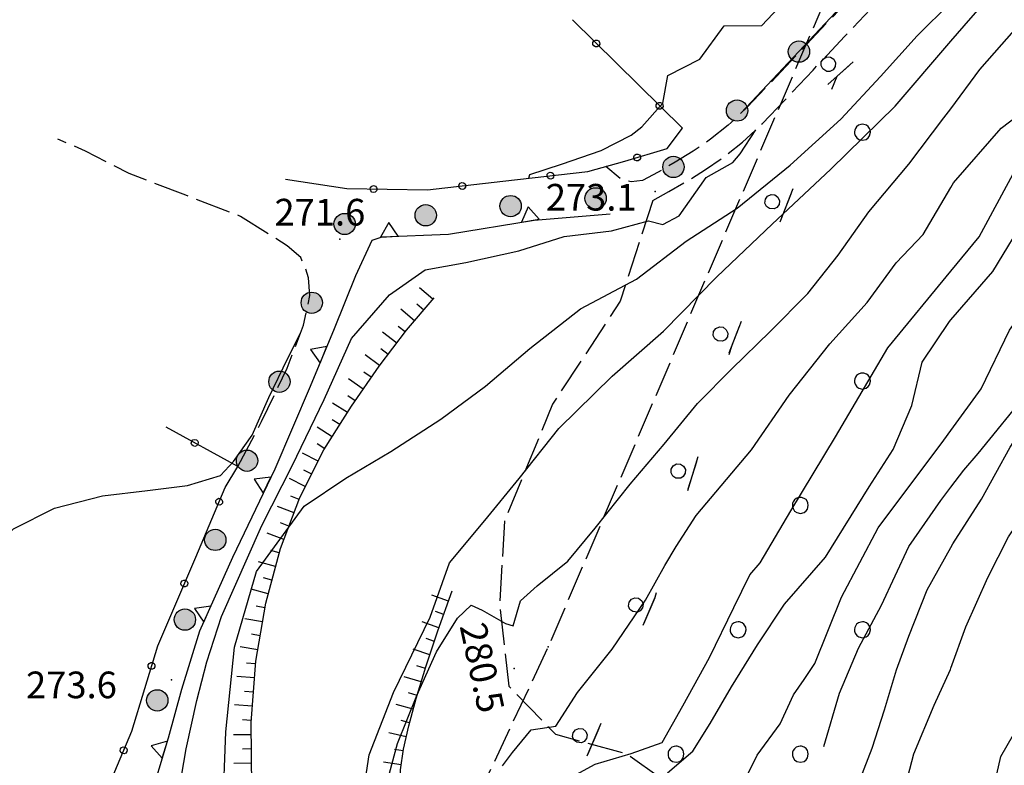
# Model space of a CAD drawing. Extents: x 514670 to 517614, y 5067431 to 5069611.
# Drawn here: x 516069 to 516179, y 5069037 to 5069120 of the extents above; entities that cross this region are included whole.
import ezdxf

# ---------------------------------------------------------------- set-up
doc = ezdxf.new("R2010")
doc.units = 0
doc.header["$LTSCALE"] = 2
doc.header["$MEASUREMENT"] = 0
for name, pattern in [('L04', [0]), ('L11', [2.5, 2, -0.5]), ('L42', [8, -3, 2, -3]), ('L50', [1.6, 0.8, 0.8])]:
    doc.linetypes.add(name, pattern=pattern)
for name, color, linetype in [('BOSCO', 1, 'L42'), ('CANCELLATA', 1, 'L04'), ('CONF. CATASTALE 2000', 1, 'Continuous'), ('CURVE DI LIVELLO DIRETTRICI', 1, 'Continuous'), ('CURVE DI LIVELLO INTERMEDIE', 1, 'Continuous'), ("ELEMENTO VIABILITA' MISTA SECONDARIA", 1, 'L11'), ('LINEA ELETTRICA', 1, 'L11'), ('MURO DI SOSTEGNO O RITENUTA DEL TERRENO', 1, 'Continuous'), ('PUNTO QUOTATO', 1, 'Continuous'), ('SCARPATA TESTA', 1, 'L50'), ('SCM_Campiture', 1, 'Continuous'), ('SOSTEGNO A TRALICCIO', 1, 'Continuous')]:
    doc.layers.add(name, color=color, linetype=linetype)
doc.styles.add('Style00', font='ARIAL.TTF', dxfattribs={"height": 0.2})

# ---------------------------------------------------------------- blocks, each defined once
blk = doc.blocks.new('Q0120050')
blk.add_line((0, 0), (0, 1))
blk = doc.blocks.new('Q0120025')
blk.add_line((0, 0), (0, 0.5))
blk = doc.blocks.new('Q0050013')
for p, q in [((-0.194, -0.003), (-0.17, 0.098)), ((-0.17, 0.098), (-0.099, 0.169)), ((-0.099, 0.169), (-0.001, 0.195)), ((-0.001, 0.195), (0.096, 0.17)), ((0.096, 0.17), (0.169, 0.1)), ((0.169, 0.1), (0.197, -0.001)), ((-0.162, -0.108), (-0.194, -0.003)), ((-0.096, -0.171), (-0.162, -0.108)), ((0.001, -0.196), (-0.096, -0.171)), ((0.097, -0.17), (0.001, -0.196)), ((0.168, -0.1), (0.097, -0.17)), ((0.197, -0.001), (0.168, -0.1))]:
    blk.add_line(p, q)
blk = doc.blocks.new('Q0200100')
for p, q in [((0, 0.8), (-0.5, 0)), ((0.5, 0), (0, 0.8)), ((-0.5, 0), (0.5, 0))]:
    blk.add_line(p, q)
blk = doc.blocks.new('Q0210080')
for p, q in [((-0.361, 1.041), (-0.217, 1.184)), ((-0.217, 1.184), (-0.008, 1.24)), ((-0.008, 1.24), (0.202, 1.186)), ((0.202, 1.186), (0.354, 1.038)), ((-0.41, 0.835), (-0.361, 1.041)), ((-0.333, 0.581), (-0.41, 0.835)), ((-0.211, 0.466), (-0.333, 0.581)), ((0.35, 0.618), (0.198, 0.466)), ((0.412, 0.83), (0.35, 0.618)), ((0.354, 1.038), (0.412, 0.83)), ((-0.797, 0), (0.81, -0.01)), ((-0.004, 0.412), (-0.211, 0.466)), ((0.198, 0.466), (-0.004, 0.412))]:
    blk.add_line(p, q)
blk = doc.blocks.new('R28')
for p, q in [((-1.46, 0.41), (-1.5, 0.09)), ((-1.5, 0.09), (-1.49, -0.24)), ((-1.34, 0.7), (-1.46, 0.41)), ((-1.11, 1.03), (-1.34, 0.7)), ((-0.77, 1.31), (-1.11, 1.03)), ((-0.35, 1.46), (-0.77, 1.31)), ((-0.01, 1.5), (-0.35, 1.46)), ((0.24, 1.48), (-0.01, 1.5)), ((0.74, 1.31), (0.24, 1.48)), ((1.06, 1.08), (0.74, 1.31)), ((1.33, 0.7), (1.06, 1.08)), ((1.42, 0.47), (1.33, 0.7)), ((1.49, 0), (1.42, 0.47)), ((-1.49, -0.24), (-1.38, -0.6)), ((-1.38, -0.6), (-1.08, -1.07)), ((-1.08, -1.07), (-0.69, -1.34)), ((-0.69, -1.34), (0.01, -1.51)), ((0.01, -1.51), (0.69, -1.34)), ((0.69, -1.34), (1.08, -1.04)), ((1.08, -1.04), (1.32, -0.7)), ((1.32, -0.7), (1.49, 0))]:
    blk.add_line(p, q)
blk = doc.blocks.new('CAMP_6B0D054C')
at = {"layer": 'SCM_Campiture', "xscale": 0.6000000238418579, "yscale": 0.6000000238418579, "zscale": 0.6000000238418579}
for p in [(516163.496, 5069107.798), (516163.496, 5069079.798), (516156.496, 5069065.798), (516149.496, 5069051.798), (516163.496, 5069051.798), (516142.496, 5069037.798), (516156.496, 5069037.798), (516135.496, 5069023.798), (516149.496, 5069023.798), (516142.496, 5069009.798), (516135.496, 5068995.798), (516149.496, 5068995.798), (516128.496, 5068981.798), (516142.496, 5068981.798), (516121.496, 5068967.798), (516135.496, 5068967.798), (516149.496, 5068967.798), (516114.496, 5068953.798), (516128.496, 5068953.798), (516142.496, 5068953.798), (516121.496, 5068939.798), (516135.496, 5068939.798), (516149.496, 5068939.798), (516128.496, 5068925.798), (516142.496, 5068925.798), (516156.496, 5068925.798)]:
    blk.add_blockref('R28', p, dxfattribs=at)
blk = doc.blocks.new('conf 2000')
at = {"layer": 'CONF. CATASTALE 2000', "linetype": 'Continuous'}
h = blk.add_hatch(color=256, dxfattribs=at)
edge = h.paths.add_edge_path()
edge.add_arc((0, 0), 1.2, 0, 360)
blk.add_circle((0, 0), 1.2, dxfattribs=at)

msp = doc.modelspace()

# ---------------------------------------------------------------- linework, layer by layer
at = {"layer": 'BOSCO', "linetype": 'L42', "flags": 128}
for points in [[(516173.43, 5069030.92), (516178.76, 5069036.8), (516188.09, 5069040.66), (516192.83, 5069040.3), (516215.18, 5069035.51), (516225.19, 5069035.53), (516234.83, 5069046.97), (516253.47, 5069066.86), (516265.25, 5069081.61), (516269.84, 5069087.45), (516290.58, 5069112.79), (516300.75, 5069117.93), (516312.56, 5069114.89), (516320.17, 5069105.02), (516325.65, 5069105.43), (516330.7, 5069108.61), (516334.45, 5069111.49), (516339.91, 5069110.79), (516349.62, 5069100.27), (516357.16, 5069088.74), (516367.03, 5069090.16), (516379.34, 5069099.61), (516385.77, 5069104.79), (516411.86, 5069124.33), (516423.56, 5069133.58), (516450.46, 5069151.56), (516477.43, 5069173.33), (516486.78, 5069179.93)], [(516173.43, 5068914.87), (516167.38, 5068911.8), (516145, 5068912.38), (516123.76, 5068912.84), (516113.32, 5068920.28), (516107.5, 5068937.81), (516107.88, 5068953.03), (516113.65, 5068983.53), (516128.19, 5069000.95), (516134.61, 5069006.77), (516128.49, 5069021.34), (516130.31, 5069032.53), (516140.15, 5069055.48), (516148.8, 5069083.83), (516160.64, 5069114.12), (516162.63, 5069115.91), (516173.43, 5069127.28)]]:
    msp.add_lwpolyline(points, dxfattribs=at)
at = {"layer": 'CANCELLATA', "linetype": 'L04', "flags": 128}
for points in [[(516098.53, 5069102.5), (516105.44, 5069101.45), (516114.53, 5069101.31), (516122.99, 5069102.29), (516132.58, 5069103.39), (516136.75, 5069104.55), (516141.49, 5069105.95), (516143.22, 5069108.25), (516130.83, 5069120.43)], [(516075.96, 5069029.26), (516078.29, 5069033.46), (516081.22, 5069040.38), (516084.14, 5069049.99), (516088.42, 5069059.96), (516091.74, 5069067.82), (516093.15, 5069070.16), (516085.08, 5069074.62)]]:
    msp.add_lwpolyline(points, dxfattribs=at)
at = {"layer": 'CURVE DI LIVELLO DIRETTRICI', "linetype": 'Continuous', "flags": 128}
for points in [[(516173.43, 5069110.44), (516176.71, 5069114.84), (516182.21, 5069121.12), (516187.64, 5069126.61), (516193.43, 5069132.5), (516195.25, 5069134.47), (516196.09, 5069135.49)], [(516173.43, 5069067.86), (516174.89, 5069069.78), (516176.52, 5069071.65), (516182.27, 5069078.71), (516186.55, 5069084.99), (516194.06, 5069095.15), (516199.69, 5069102.54), (516205.25, 5069109.33), (516210.55, 5069116.61), (516215.05, 5069122.18)], [(516109.7, 5069033.73), (516111.13, 5069039.02), (516113.32, 5069044.42), (516115.52, 5069049.32), (516117.9, 5069053.11), (516119.43, 5069054.56), (516120.67, 5069054.01), (516123.31, 5069052.5), (516124.18, 5069052.25), (516124.99, 5069055.06), (516126.88, 5069056.73), (516130.33, 5069059.53), (516133.39, 5069063.24), (516137.35, 5069068.19), (516141.18, 5069072.7), (516144.92, 5069077.27), (516148.79, 5069081.17), (516153.09, 5069085.37), (516157.35, 5069089.65), (516160.76, 5069093.98), (516164.2, 5069098.84), (516168.69, 5069104.2), (516172.66, 5069109.41), (516173.43, 5069110.44)], [(516159.14, 5069038.67), (516160.91, 5069044.66), (516163.04, 5069049.75), (516165.63, 5069054.58), (516168.7, 5069061.16), (516172.3, 5069066.36), (516173.43, 5069067.86)]]:
    msp.add_lwpolyline(points, dxfattribs=at)
at = {"layer": 'CURVE DI LIVELLO INTERMEDIE', "linetype": 'Continuous', "flags": 128}
for points in [[(516173.43, 5069092.17), (516176.61, 5069096.03), (516180.46, 5069103.1), (516186.2, 5069107.88), (516191.27, 5069113.72), (516197.48, 5069119.39), (516203.39, 5069123.87), (516209.04, 5069130.85), (516214.15, 5069137.13), (516221.53, 5069145.07), (516226.64, 5069150.43), (516232.44, 5069158.18), (516237.37, 5069165.02), (516242.47, 5069171.85), (516248.1, 5069179.93)], [(516173.43, 5069086.69), (516178.15, 5069092.12), (516182.19, 5069098.73), (516185.78, 5069103.72), (516189.94, 5069108.73), (516194.82, 5069112.7), (516199.9, 5069117.52), (516205.99, 5069124), (516211.62, 5069129.93), (516217.73, 5069137.48), (516224.06, 5069144.19), (516232.16, 5069152.53), (516234.42, 5069156.58), (516241.71, 5069166.3), (516248.64, 5069174.18), (516253.39, 5069179.93)], [(516173.43, 5069074.22), (516176.86, 5069078.91), (516180.05, 5069085.53), (516184.25, 5069091.36), (516189.27, 5069097.41), (516193.12, 5069103.39), (516196.27, 5069108.56), (516199.54, 5069113.1), (516203.35, 5069118.31), (516208.85, 5069123.75), (516213.6, 5069129.94), (516217.93, 5069134.42), (516221.95, 5069138.5), (516226.02, 5069143.6), (516231.43, 5069148.64), (516236.36, 5069153.21), (516242.07, 5069159.06), (516246.42, 5069163.56), (516250.27, 5069168.87), (516254.88, 5069174.92), (516259.7, 5069179.93)], [(516173.43, 5069061.05), (516173.67, 5069061.48), (516176.9, 5069066.49), (516180.1, 5069072.34), (516184.46, 5069079.12), (516188.58, 5069084.37), (516192.11, 5069088.1), (516196.11, 5069091.66), (516200.64, 5069097.63), (516206, 5069103.06), (516209.7, 5069106.74), (516213.11, 5069111.04), (516217.6, 5069115.85), (516221.69, 5069121.27), (516225.2, 5069127.61), (516231.92, 5069134.88), (516236.02, 5069139.59), (516242.45, 5069146.85), (516246.93, 5069150.54), (516252.29, 5069157.19), (516259.41, 5069164.14), (516269.74, 5069174.68), (516273.93, 5069179.49), (516274.28, 5069179.93)], [(516173.43, 5069047.47), (516175.13, 5069052.12), (516177.61, 5069057.7), (516179.94, 5069062.25), (516183.32, 5069067.27), (516187.45, 5069073.33), (516191.1, 5069079.41), (516193, 5069081.32), (516198.53, 5069088.58), (516203.57, 5069095.18), (516209.46, 5069102.23), (516215.54, 5069107.97), (516221.26, 5069115.39), (516225.5, 5069121.97), (516228.75, 5069127.62), (516232.61, 5069131.97), (516237.7, 5069137.6), (516245.57, 5069145.21), (516250.15, 5069149.82), (516255.6, 5069153.3), (516266.81, 5069166.09), (516271.49, 5069171.21), (516274.61, 5069175.81), (516277.32, 5069179.93)], [(516173.43, 5069118.03), (516175.68, 5069120.65), (516182.43, 5069128.36), (516189.15, 5069133.6), (516195.21, 5069140.29), (516200.17, 5069147.72), (516203.55, 5069152.2), (516208.09, 5069157.48), (516217.53, 5069169.21), (516223.87, 5069179.93)], [(516173.43, 5069101.58), (516173.75, 5069102.12), (516179.11, 5069108.27), (516184.78, 5069112.57), (516189.86, 5069116.34), (516195.21, 5069120.87), (516200.64, 5069125.49), (516206.47, 5069132.22), (516211.92, 5069139.86), (516218.51, 5069146.27), (516226.88, 5069157.83), (516231.19, 5069163.79), (516235.57, 5069168.98), (516242.36, 5069179.93)], [(516125.91, 5069102.62), (516126.03, 5069103.04), (516129.6, 5069104.2), (516134.06, 5069105.76), (516137.43, 5069107.47), (516138.66, 5069108.39), (516141, 5069111.07), (516141.57, 5069114.17), (516145.18, 5069116.02), (516147.93, 5069119.78), (516152.14, 5069119.82), (516157.08, 5069125.08), (516161.96, 5069131.19), (516166.76, 5069137.99), (516172.26, 5069144.3), (516173.43, 5069145.18)], [(516149.79, 5069109.93), (516168.18, 5069129.52), (516172.69, 5069135.1), (516173.43, 5069136.19)], [(516173.43, 5069017.2), (516173.7, 5069018.46), (516175.41, 5069025.04), (516177.73, 5069031.59), (516179.06, 5069037.53), (516181.75, 5069042.24), (516185.15, 5069047.39), (516188.76, 5069054.45), (516191.68, 5069060.04), (516193.07, 5069061.44), (516197.28, 5069066.62), (516201.27, 5069072.62), (516205.48, 5069078.55), (516212.25, 5069088.28), (516214.63, 5069093.14), (516219.59, 5069098.72), (516223.82, 5069105.09), (516227.48, 5069110.18), (516233.14, 5069118.37), (516237.6, 5069125.2)], [(516091.46, 5069031.38), (516091.83, 5069040.31), (516092.79, 5069049.83), (516095.27, 5069058.37), (516100.65, 5069065.71), (516105.32, 5069068.85), (516110.4, 5069071.85), (516116, 5069075.5), (516121.03, 5069079.22), (516126.05, 5069083.45), (516131.76, 5069087.91), (516138.03, 5069091.27), (516143.63, 5069095.52), (516149.37, 5069099.25), (516155.33, 5069104.09), (516161.06, 5069109.27), (516165.5, 5069114.08), (516169.65, 5069118.66), (516173.43, 5069122.4)], [(516106.8, 5069030), (516107.95, 5069037.74), (516110.68, 5069044.76), (516114.81, 5069053.22), (516116.98, 5069059.34), (516120.96, 5069064.1), (516124.85, 5069068.82), (516129.31, 5069074.45), (516135.31, 5069080.36), (516141.1, 5069085.4), (516147.09, 5069091.54), (516153.32, 5069097.44), (516159.93, 5069103.64), (516167.15, 5069110.73), (516173.43, 5069118.03)], [(516086.27, 5069032.04), (516087.33, 5069038.39), (516088.53, 5069043.84), (516089.69, 5069048.21), (516091.33, 5069053.28), (516095.88, 5069063.53), (516099.29, 5069070.25), (516102.87, 5069077.7), (516105.95, 5069084.59), (516110.22, 5069089.51), (516114.27, 5069092.33), (516118.84, 5069093.15), (516124.8, 5069094.45), (516129.9, 5069096.06), (516135.22, 5069096.71), (516139.39, 5069097.81), (516141.02, 5069097.41), (516142.86, 5069098.4), (516145.9, 5069102.7), (516148.88, 5069104.38), (516149.7, 5069105.38), (516151.48, 5069108.08)], [(516122.97, 5069036.5), (516124.1, 5069037.98), (516126.18, 5069040.55), (516128.98, 5069040.95), (516131.39, 5069044.74), (516135.3, 5069049.62), (516139.06, 5069055.13), (516141.23, 5069059.02), (516142.52, 5069061.16), (516144.75, 5069064.67), (516150.99, 5069072.06), (516155.22, 5069078.2), (516159.81, 5069083.97), (516164.02, 5069088.62), (516167.29, 5069093.11), (516170.33, 5069096.29), (516173.43, 5069101.58)], [(516131.26, 5069035.51), (516133.41, 5069036.66), (516137.46, 5069037.88), (516140.94, 5069039.11), (516143.26, 5069043.26), (516146.28, 5069048.7), (516149, 5069054.3), (516150.8, 5069057.99), (516151.97, 5069059.32), (516155.43, 5069065.2), (516160.44, 5069073.51), (516166.35, 5069083.55), (516173.43, 5069092.17)], [(516141.53, 5069035.72), (516144.4, 5069038.13), (516146.33, 5069041.24), (516148.74, 5069045.37), (516151.67, 5069050.1), (516154.7, 5069054.69), (516159.33, 5069059.98), (516164.23, 5069067.9), (516166.94, 5069072.11), (516169.03, 5069077.03), (516170.22, 5069081.93), (516173.27, 5069086.5), (516173.43, 5069086.69)], [(516072.82, 5069015.16), (516073.07, 5069018.78), (516072.73, 5069021.85), (516071.88, 5069022.78), (516069.61, 5069026.03), (516067.44, 5069028.43), (516065.29, 5069032.97), (516063.1, 5069040.13), (516062.46, 5069052.52), (516064.04, 5069059.16), (516067.91, 5069063.15), (516072.51, 5069065.5), (516077.91, 5069066.87), (516082.99, 5069067.46), (516087.48, 5069068.03), (516091.22, 5069069.16), (516092.67, 5069070.74), (516094.77, 5069073.7), (516096.64, 5069077.93), (516098.79, 5069082.37), (516100.22, 5069085.18)], [(516149.59, 5069033.61), (516151.63, 5069037.68), (516154.21, 5069041.21), (516155.71, 5069044.49), (516156.93, 5069046.19), (516158.13, 5069048), (516161.11, 5069055.49), (516165.25, 5069063.29), (516172.66, 5069073.16), (516173.43, 5069074.22)], [(516162.78, 5069033.82), (516164.58, 5069038.48), (516165.97, 5069042.79), (516167.3, 5069047.31), (516168.69, 5069051.08), (516170.78, 5069056.3), (516173.43, 5069061.05)], [(516173.43, 5068951.88), (516173.34, 5068952.16), (516172.54, 5068958.06), (516171.81, 5068964.65), (516170.88, 5068971.48), (516170.55, 5068976.93), (516170.59, 5068980.27), (516170.76, 5068983.69), (516169.15, 5068988.48), (516168.01, 5068990.93), (516167.3, 5068993.11), (516168.37, 5068994.53), (516168.27, 5068996.7), (516167.34, 5069001.74), (516166.22, 5069005.81), (516165.37, 5069010.3), (516165.63, 5069015.59), (516166.18, 5069021.31), (516167.02, 5069026.48), (516167.94, 5069032.8), (516169.26, 5069037.84), (516171.55, 5069043.33), (516173.39, 5069047.35), (516173.43, 5069047.47)]]:
    msp.add_lwpolyline(points, dxfattribs=at)
at = {"layer": "ELEMENTO VIABILITA' MISTA SECONDARIA", "linetype": 'L11', "flags": 128}
for points in [[(516173.43, 5069134.28), (516172.44, 5069133.31), (516167.08, 5069128.01), (516163.2, 5069124.01), (516159.7, 5069120.32), (516156.11, 5069116.51), (516152.96, 5069113.18), (516150.5, 5069110.6), (516148.38, 5069108.59), (516146.38, 5069107.02), (516144.42, 5069105.68), (516142.41, 5069104.42), (516140.48, 5069103.3), (516138.73, 5069102.35), (516137.44, 5069102.23), (516136.26, 5069102.54), (516134.58, 5069103.95)], [(516139.88, 5069100.13), (516141.7, 5069101.12), (516143.7, 5069102.28), (516145.8, 5069103.59), (516147.88, 5069105.01), (516149.99, 5069106.67), (516152.22, 5069108.78), (516154.75, 5069111.42), (516157.92, 5069114.79), (516161.51, 5069118.6), (516165, 5069122.28), (516168.86, 5069126.25), (516173.43, 5069130.77)], [(516093.15, 5069070.16), (516095.84, 5069075.24), (516098.7, 5069081.24), (516100.57, 5069086.09), (516101.28, 5069089.43), (516101.12, 5069091.4), (516100.79, 5069092.44), (516100.24, 5069093.71), (516098.72, 5069095.03), (516093.47, 5069098.33), (516087.32, 5069100.7), (516080.93, 5069103.14), (516076.01, 5069105.68), (516072.91, 5069107.02)], [(516139.88, 5069100.13), (516136.21, 5069088.77), (516128.59, 5069077.19), (516123.19, 5069064.03), (516122.63, 5069054.62), (516123.67, 5069045.44), (516128.93, 5069040.05), (516136.95, 5069037.85), (516141.47, 5069034.62), (516144.54, 5069026.44), (516149.72, 5069019.46), (516155.91, 5069014.44), (516161.81, 5069002.61), (516169.75, 5068991.7), (516173.43, 5068987.25)]]:
    msp.add_lwpolyline(points, dxfattribs=at)
at = {"layer": 'LINEA ELETTRICA', "linetype": 'L11', "flags": 128}
msp.add_lwpolyline([(516173.43, 5069155.3), (516159.63, 5069123.51), (516128.1, 5069049.87), (516090.82, 5068970.49), (516062.79, 5068910.19)], dxfattribs=at)
at = {"layer": 'MURO DI SOSTEGNO O RITENUTA DEL TERRENO', "linetype": 'Continuous', "flags": 128}
msp.add_lwpolyline([(516075.72, 5069007.81), (516077.46, 5069015.71), (516078.36, 5069020.96), (516080.57, 5069026.26), (516083.15, 5069032.29), (516085.35, 5069039.64), (516086.85, 5069045.11), (516088.89, 5069051.69), (516092.6, 5069059.99), (516097.36, 5069069.93), (516101.35, 5069079.21), (516104.03, 5069085.71), (516106.44, 5069091.67), (516108.3, 5069095.64), (516109.42, 5069096.01), (516116.88, 5069096.34), (516126.51, 5069097.91), (516135.08, 5069098.62)], dxfattribs=at)
at = {"layer": 'PUNTO QUOTATO', "linetype": 'Continuous'}
for p in [(516140.14, 5069101.12), (516104.64, 5069095.76), (516124.26, 5069047.45), (516085.68, 5069046.16)]:
    msp.add_point(p, dxfattribs=at)
at = {"layer": 'SCARPATA TESTA', "linetype": 'L50', "flags": 128}
for points in [[(516101.8, 5069002.59), (516099.82, 5069006.85), (516098.09, 5069012.25), (516096.62, 5069018.78), (516095.42, 5069026.39), (516094.73, 5069034.06), (516094.65, 5069041.35), (516095.18, 5069048.27), (516096.3, 5069054.81), (516097.96, 5069060.95), (516100.15, 5069066.7), (516102.86, 5069072.04), (516105.96, 5069076.98), (516109.06, 5069081.48), (516112.17, 5069085.54), (516115.27, 5069089.16)], [(516119.01, 5069005.89), (516117.7, 5069008.39), (516116.47, 5069011.12), (516115.33, 5069014.09), (516114.29, 5069017.29), (516113.33, 5069020.73), (516112.49, 5069024.28), (516111.89, 5069027.61), (516111.52, 5069030.68), (516111.38, 5069033.48), (516111.48, 5069036.03), (516111.82, 5069038.35), (516112.4, 5069040.98), (516113.24, 5069044.07), (516114.34, 5069047.64), (516115.69, 5069051.67), (516117.3, 5069056.17)]]:
    msp.add_lwpolyline(points, dxfattribs=at)
at = {"layer": 'SOSTEGNO A TRALICCIO', "linetype": 'Continuous'}
msp.add_point((516128.1, 5069049.87), dxfattribs=at)

# ---------------------------------------------------------------- block references
at = {"layer": 'BOSCO'}
for p, xscale, yscale, zscale, rotation in [((516160.76, 5069114.23), 1.99999999977088, 1.99999999977088, 1.99999999977088, 41.92391180813167), ((516154.87, 5069099.37), 1.999999999457464, 1.999999999457464, 1.999999999457464, 68.65501185045416), ((516149.05, 5069084.47), 1.999999999457464, 1.999999999457464, 1.999999999457464, 68.65501185045416), ((516144.33, 5069069.18), 2.000000000256704, 2.000000000256704, 2.000000000256704, 73.03834191950305), ((516139.49, 5069053.94), 1.999999999426617, 1.999999999426617, 1.999999999426617, 66.78935803734511), ((516133.19, 5069039.24), 1.999999999426617, 1.999999999426617, 1.999999999426617, 66.78935803734511)]:
    msp.add_blockref('Q0210080', p, dxfattribs=dict(at, xscale=xscale, yscale=yscale, zscale=zscale, rotation=rotation))
at = {"layer": 'CANCELLATA'}
for p, xscale, yscale, zscale, rotation in [((516133.52, 5069117.79), 2.00000000067606, 2.00000000067606, 2.000000000676061, 135.4927073222112), ((516140.65, 5069110.78), 2.00000000067606, 2.00000000067606, 2.000000000676061, 135.4927073222112), ((516138.12, 5069104.95), 1.999999999876229, 1.999999999876229, 1.999999999876229, 16.52428476328467), ((516128.36, 5069102.91), 1.999999999923391, 1.999999999923391, 1.999999999923391, 6.548641690038335), ((516108.45, 5069101.4), 2.000000000031654, 2.000000000031654, 2.000000000031654, 359.1620730462751), ((516118.43, 5069101.76), 1.999999999911307, 1.999999999911307, 1.999999999911307, 6.586010578786428), ((516088.31, 5069072.83), 1.999999999767409, 1.999999999767409, 1.999999999767409, 151.046009192171), ((516091.06, 5069066.21), 1.999999999158653, 1.999999999158653, 1.999999999158654, 67.05458511019619), ((516087.15, 5069057.01), 1.99999999980323, 1.99999999980323, 1.99999999980323, 66.76604336933728), ((516083.45, 5069047.73), 2.000000000229425, 2.000000000229425, 2.000000000229426, 73.10708917026135), ((516080.31, 5069038.24), 2.000000000576653, 2.000000000576653, 2.000000000576653, 67.08130918072237)]:
    msp.add_blockref('Q0050013', p, dxfattribs=dict(at, xscale=xscale, yscale=yscale, zscale=zscale, rotation=rotation))
at = {"layer": 'CONF. CATASTALE 2000', "linetype": 'Continuous'}
for p, rotation in [((516156.33, 5069116.87, -335.32), 223.9631909973957), ((516149.37, 5069110.24, -335.32), 223.491863526805), ((516142.21, 5069103.89, -335.32), 212.9402262524325), ((516133.44, 5069100.35, -335.32), 188.5592796348372), ((516123.87, 5069099.48, -335.32), 184.6677916293999), ((516114.32, 5069098.45, -335.32), 185.7559594731172), ((516105.19, 5069097.47, -335.32), 246.8864014786686), ((516101.49, 5069088.6, -335.32), 247.7065832201409), ((516097.85, 5069079.72, -335.32), 247.7065832201409), ((516094.2, 5069070.83, -335.32), 247.7065832201409), ((516090.62, 5069061.92, -335.32), 248.2399852691265), ((516087.2, 5069052.95, -335.32), 251.1073934644108), ((516084.09, 5069043.86, -335.32), 251.1073934644108)]:
    msp.add_blockref('conf 2000', p, dxfattribs=dict(at, rotation=rotation))
at = {"layer": 'MURO DI SOSTEGNO O RITENUTA DEL TERRENO'}
for p, xscale, yscale, zscale, rotation in [((516126.1, 5069097.84), 1.999999999937523, 1.999999999937523, 1.999999999937523, 9.210324234752784), ((516110.23, 5069096.05), 1.999999999956119, 1.999999999956119, 1.999999999956119, 2.577644032801427), ((516102.81, 5069082.75), 2.000000000659655, 2.000000000659655, 2.000000000659655, 67.61836186630607), ((516096.46, 5069068.07), 1.999999999727303, 1.999999999727303, 1.999999999727303, 64.41949623007463), ((516089.73, 5069053.56), 2.00000000016323, 2.00000000016323, 2.00000000016323, 65.94418373955425), ((516084.95, 5069038.3), 1.999999999950393, 1.999999999950393, 1.999999999950393, 73.31591817218955)]:
    msp.add_blockref('Q0200100', p, dxfattribs=dict(at, xscale=xscale, yscale=yscale, zscale=zscale, rotation=rotation))
at = {"layer": 'SCARPATA TESTA'}
for name, p, xscale, yscale, zscale, rotation in [('Q0120050', (516115.13, 5069089), 1.999999999800027, 1.999999999800027, 1.999999999800027, 49.41968138525943), ('Q0120025', (516114.09, 5069087.78), 1.999999999800027, 1.999999999800027, 1.999999999800027, 49.41968138525943), ('Q0120050', (516113.05, 5069086.57), 1.999999999800027, 1.999999999800027, 1.999999999800027, 49.41968138525943), ('Q0120025', (516112.02, 5069085.34), 2.00000000047627, 2.00000000047627, 2.00000000047627, 52.59935867651615), ('Q0120050', (516111.05, 5069084.07), 2.00000000047627, 2.00000000047627, 2.00000000047627, 52.59935867651615), ('Q0120050', (516109.1, 5069081.53), 2.00000000047627, 2.00000000047627, 2.00000000047627, 52.59935867651615), ('Q0120025', (516110.07, 5069082.8), 2.00000000047627, 2.00000000047627, 2.00000000047627, 52.59935867651615), ('Q0120025', (516108.19, 5069080.22), 1.999999999774491, 1.999999999774491, 1.999999999774491, 55.36958664284685), ('Q0120050', (516107.28, 5069078.9), 1.999999999774491, 1.999999999774491, 1.999999999774491, 55.36958664284685), ('Q0120025', (516106.37, 5069077.58), 1.999999999774491, 1.999999999774491, 1.999999999774491, 55.36958664284685), ('Q0120050', (516105.5, 5069076.25), 2.000000000206171, 2.000000000206171, 2.000000000206171, 57.92925721834884), ('Q0120025', (516104.65, 5069074.89), 2.000000000206171, 2.000000000206171, 2.000000000206171, 57.92925721834884), ('Q0120050', (516103.8, 5069073.53), 2.000000000206171, 2.000000000206171, 2.000000000206171, 57.92925721834884), ('Q0120025', (516102.95, 5069072.18), 2.000000000206171, 2.000000000206171, 2.000000000206171, 57.92925721834884), ('Q0120050', (516102.21, 5069070.76), 1.999999999833662, 1.999999999833662, 1.999999999833662, 63.07984322873636), ('Q0120025', (516101.49, 5069069.33), 1.999999999833662, 1.999999999833662, 1.999999999833662, 63.07984322873636), ('Q0120050', (516100.76, 5069067.91), 1.999999999833662, 1.999999999833662, 1.999999999833662, 63.07984322873636), ('Q0120025', (516100.06, 5069066.47), 2.000000000376858, 2.000000000376858, 2.000000000376857, 69.15541575174468), ('Q0120050', (516099.49, 5069064.97), 2.000000000376858, 2.000000000376858, 2.000000000376857, 69.15541575174468), ('Q0120025', (516098.92, 5069063.48), 2.000000000376858, 2.000000000376858, 2.000000000376857, 69.15541575174468), ('Q0120050', (516098.35, 5069061.98), 2.000000000376858, 2.000000000376858, 2.000000000376857, 69.15541575174468), ('Q0120025', (516097.83, 5069060.47), 1.999999999703896, 1.999999999703896, 1.999999999703895, 74.8799182566478), ('Q0120050', (516097.41, 5069058.93), 1.999999999703896, 1.999999999703896, 1.999999999703895, 74.8799182566478), ('Q0120025', (516097, 5069057.38), 1.999999999703896, 1.999999999703896, 1.999999999703895, 74.8799182566478), ('Q0120050', (516096.58, 5069055.84), 1.999999999703896, 1.999999999703896, 1.999999999703895, 74.8799182566478), ('Q0120050', (516116.89, 5069055.02), 2.000000000305227, 2.000000000305227, 2.000000000305228, 70.36860243414799), ('Q0120025', (516096.21, 5069054.28), 2.000000000886776, 2.000000000886776, 2.000000000886776, 80.25882877733198), ('Q0120025', (516116.35, 5069053.52), 2.000000000305227, 2.000000000305227, 2.000000000305228, 70.36860243414799), ('Q0120050', (516095.94, 5069052.71), 2.000000000886776, 2.000000000886776, 2.000000000886776, 80.25882877733198), ('Q0120050', (516115.81, 5069052.01), 2.000000000305227, 2.000000000305227, 2.000000000305228, 70.36860243414799), ('Q0120025', (516095.67, 5069051.13), 2.000000000886776, 2.000000000886776, 2.000000000886776, 80.25882877733198), ('Q0120025', (516115.3, 5069050.49), 2.000000000411037, 2.000000000411037, 2.000000000411037, 71.48112667084067), ('Q0120050', (516095.4, 5069049.55), 2.000000000886776, 2.000000000886776, 2.000000000886776, 80.25882877733198), ('Q0120050', (516114.79, 5069048.98), 2.000000000411037, 2.000000000411037, 2.000000000411037, 71.48112667084067), ('Q0120025', (516095.15, 5069047.97), 2.000000000520039, 2.000000000520039, 2.000000000520039, 85.6585036490876), ('Q0120025', (516114.29, 5069047.46), 1.999999999507469, 1.999999999507469, 1.999999999507469, 72.90495353313158), ('Q0120050', (516095.03, 5069046.38), 2.000000000520039, 2.000000000520039, 2.000000000520039, 85.6585036490876), ('Q0120050', (516113.82, 5069045.93), 1.999999999507469, 1.999999999507469, 1.999999999507469, 72.90495353313158), ('Q0120025', (516094.91, 5069044.78), 2.000000000520039, 2.000000000520039, 2.000000000520039, 85.6585036490876), ('Q0120025', (516113.35, 5069044.4), 1.999999999507469, 1.999999999507469, 1.999999999507469, 72.90495353313158), ('Q0120050', (516094.79, 5069043.19), 2.000000000520039, 2.000000000520039, 2.000000000520039, 85.6585036490876), ('Q0120050', (516112.91, 5069042.86), 2.000000000313399, 2.000000000313399, 2.000000000313399, 74.79467272095107), ('Q0120025', (516094.67, 5069041.59), 2.000000000520039, 2.000000000520039, 2.000000000520039, 85.6585036490876), ('Q0120025', (516112.5, 5069041.32), 2.000000000313399, 2.000000000313399, 2.000000000313399, 74.79467272095107), ('Q0120050', (516094.67, 5069039.99), 1.999999999940425, 1.999999999940425, 1.999999999940426, 90.64509887981416), ('Q0120050', (516112.13, 5069039.76), 2.000000000068774, 2.000000000068774, 2.000000000068773, 77.40753361319155), ('Q0120025', (516094.69, 5069038.39), 1.999999999940425, 1.999999999940425, 1.999999999940426, 90.64509887981416), ('Q0120025', (516111.79, 5069038.19), 1.999999999293482, 1.999999999293482, 1.999999999293482, 81.75014658105297), ('Q0120050', (516094.7, 5069036.79), 1.999999999940425, 1.999999999940425, 1.999999999940426, 90.64509887981416), ('Q0120050', (516111.56, 5069036.61), 1.999999999293482, 1.999999999293482, 1.999999999293482, 81.75014658105297)]:
    msp.add_blockref(name, p, dxfattribs=dict(at, xscale=xscale, yscale=yscale, zscale=zscale, rotation=rotation))
at = {"layer": 'SCM_Campiture'}
msp.add_blockref('CAMP_6B0D054C', (0, 0), dxfattribs=at)

# ---------------------------------------------------------------- texts
at = {"layer": 'PUNTO QUOTATO', "linetype": 'Continuous', "style": 'Style00'}
for s, rotation, p in [('273.1', 359.9983, (516127.84, 5069098.98)), ('271.6', 359.9983, (516097.29, 5069097.3)), ('280.5', 282.3028, (516118.12, 5069052.22)), ('273.6', 359.9983, (516069.32, 5069044.1))]:
    msp.add_text(s, height=3, rotation=rotation, dxfattribs=at).set_placement(p)

doc.saveas('drawing.dxf')
